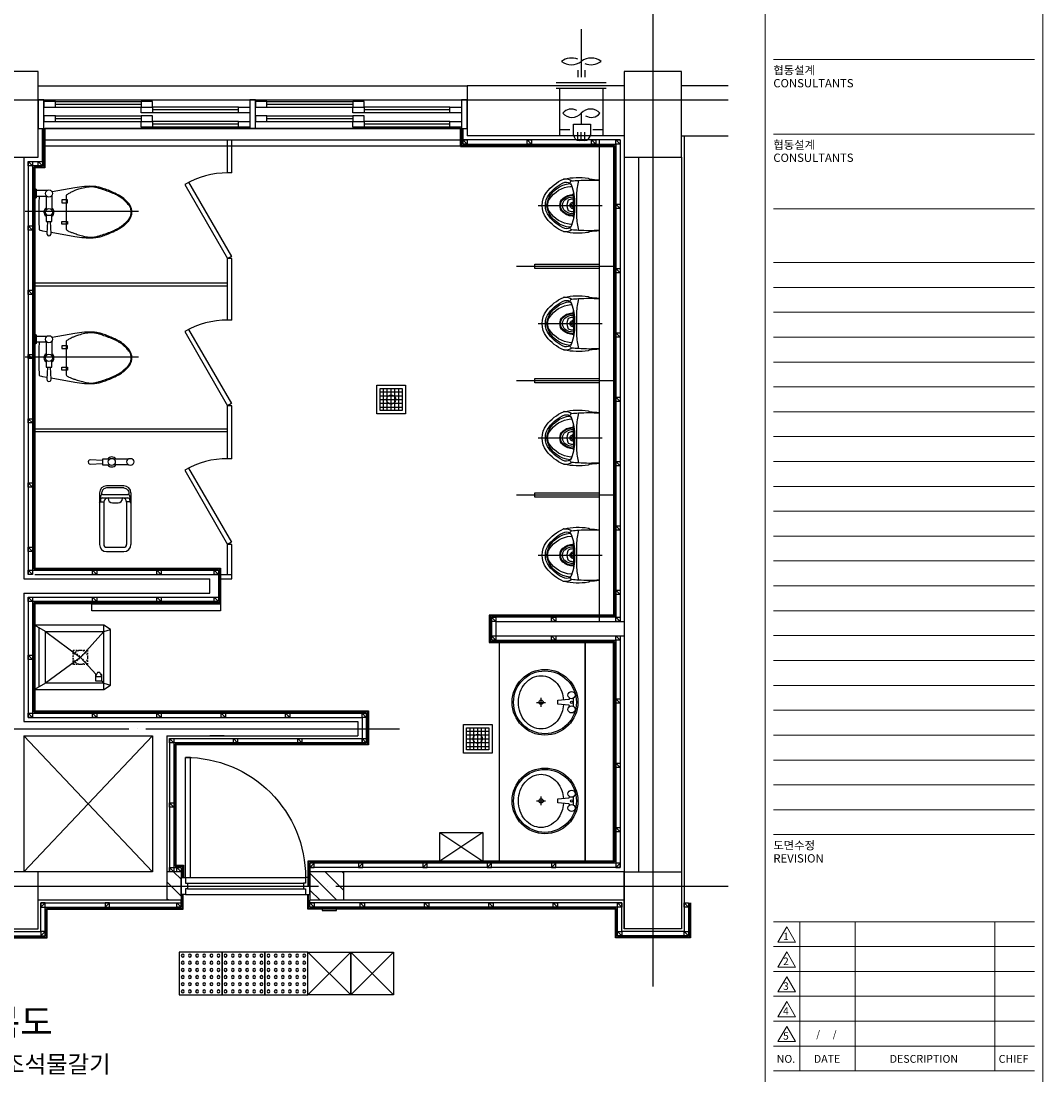
# Model space of a CAD drawing. Extents: x 1312293 to 2305250, y -48095 to 334208.
# Drawn here: x 1767448 to 1774597, y -24426 to -17052 of the extents above; entities that cross this region are included whole.
import ezdxf

# ---------------------------------------------------------------- set-up
doc = ezdxf.new("R2010")
doc.units = 0
doc.header["$LTSCALE"] = 60
for name, pattern in [('CEN', [62, 60, -1, 0, -1]), ('H1', [1, 0.5, -0.5]), ('HID', [2.3, 1.5, -0.8])]:
    doc.linetypes.add(name, pattern=pattern)
for name, color, linetype in [('30-Toil', 5, 'Continuous'), ('6', 6, 'Continuous'), ('8', 8, 'Continuous'), ('CEN', 12, 'CEN'), ('DIM', 143, 'Continuous'), ('HAT', 8, 'Continuous'), ('MID', 2, 'Continuous'), ('OFF', 6, 'Continuous'), ('SECT', 4, 'Continuous'), ('SHAD', 9, 'Continuous'), ('SST', 30, 'Continuous'), ('SYM', 94, 'Continuous'), ('TXT', 7, 'Continuous'), ('WAL', 2, 'Continuous'), ('WID', 4, 'Continuous'), ('바닥타일', 9, 'Continuous')]:
    doc.layers.add(name, color=color, linetype=linetype)
doc.styles.add('HS', font='txt', dxfattribs={"width": 0.75})
doc.styles.add('m2', font='txt')
doc.styles.add('돋움체', font='txt')
pattern_1 = [(135, (376659.25, -281653.33), (-58.925565, -58.925565), [])]

# ---------------------------------------------------------------- blocks, each defined once
blk = doc.blocks.new('etyusfgadsfds')
at = {"layer": 'WID'}
for p, q in [((6086261, -695268.6), (6087701, -695268.6)), ((6086341, -695278.6), (6086941, -695278.6)), ((6087741, -695268.6), (6089181, -695268.6)), ((6087821, -695278.6), (6088421, -695278.6)), ((6086341, -695298.6), (6086941, -695298.6)), ((6086341, -695318.6), (6086941, -695318.6)), ((6087621, -695318.6), (6087021, -695318.6)), ((6087621, -695338.6), (6087021, -695338.6)), ((6087821, -695298.6), (6088421, -695298.6)), ((6087821, -695318.6), (6088421, -695318.6)), ((6089101, -695318.6), (6088501, -695318.6)), ((6089101, -695338.6), (6088501, -695338.6)), ((6086341, -695378.6), (6086941, -695378.6)), ((6086341, -695398.6), (6086941, -695398.6)), ((6086341, -695418.6), (6086941, -695418.6)), ((6087621, -695358.6), (6087021, -695358.6)), ((6087621, -695418.6), (6087021, -695418.6)), ((6087821, -695378.6), (6088421, -695378.6)), ((6087821, -695398.6), (6088421, -695398.6)), ((6087821, -695418.6), (6088421, -695418.6)), ((6089101, -695358.6), (6088501, -695358.6)), ((6089101, -695418.6), (6088501, -695418.6)), ((6086261, -695468.6), (6087701, -695468.6)), ((6087621, -695438.6), (6087021, -695438.6)), ((6087621, -695458.6), (6087021, -695458.6)), ((6087741, -695468.6), (6089181, -695468.6)), ((6089101, -695438.6), (6088501, -695438.6)), ((6089101, -695458.6), (6088501, -695458.6))]:
    blk.add_line(p, q, dxfattribs=at)
for points in [[(6086221, -695268.6), (6086221, -695468.6), (6086261, -695468.6), (6086261, -695268.6)], [(6086341, -695318.6), (6086341, -695278.6), (6086261, -695278.6), (6086261, -695318.6)], [(6087021, -695318.6), (6087021, -695278.6), (6086941, -695278.6), (6086941, -695318.6)], [(6087701, -695268.6), (6087701, -695468.6), (6087741, -695468.6), (6087741, -695268.6)], [(6087821, -695318.6), (6087821, -695278.6), (6087741, -695278.6), (6087741, -695318.6)], [(6088501, -695318.6), (6088501, -695278.6), (6088421, -695278.6), (6088421, -695318.6)], [(6089181, -695268.6), (6089181, -695468.6), (6089221, -695468.6), (6089221, -695268.6)], [(6086941, -695358.6), (6086941, -695318.6), (6087021, -695318.6), (6087021, -695358.6)], [(6087621, -695358.6), (6087621, -695318.6), (6087701, -695318.6), (6087701, -695358.6)], [(6088421, -695358.6), (6088421, -695318.6), (6088501, -695318.6), (6088501, -695358.6)], [(6089101, -695358.6), (6089101, -695318.6), (6089181, -695318.6), (6089181, -695358.6)], [(6086341, -695418.6), (6086341, -695378.6), (6086261, -695378.6), (6086261, -695418.6)], [(6087021, -695418.6), (6087021, -695378.6), (6086941, -695378.6), (6086941, -695418.6)], [(6086941, -695458.6), (6086941, -695418.6), (6087021, -695418.6), (6087021, -695458.6)], [(6087621, -695458.6), (6087621, -695418.6), (6087701, -695418.6), (6087701, -695458.6)], [(6087821, -695418.6), (6087821, -695378.6), (6087741, -695378.6), (6087741, -695418.6)], [(6088501, -695418.6), (6088501, -695378.6), (6088421, -695378.6), (6088421, -695418.6)], [(6088421, -695458.6), (6088421, -695418.6), (6088501, -695418.6), (6088501, -695458.6)], [(6089101, -695458.6), (6089101, -695418.6), (6089181, -695418.6), (6089181, -695458.6)]]:
    blk.add_lwpolyline(points, close=True, dxfattribs=at)
blk = doc.blocks.new('cl-4')
at = {"layer": '8'}
for p, q in [((-134999.8, -96710), (-135004.8, -96700)), ((-134939.8, -96710), (-134999.8, -96710)), ((-134989.8, -96785), (-134989.8, -96710)), ((-134949.8, -96785), (-134949.8, -96710)), ((-134934.8, -96700), (-134939.8, -96710)), ((-135114.8, -96780), (-135164.8, -96780)), ((-135164.8, -96780), (-135164.8, -96820)), ((-134984.8, -96780), (-135084.8, -96780)), ((-135184.8, -96930), (-135184.8, -96890)), ((-135184.8, -96890), (-135164.8, -96890)), ((-135164.8, -96820), (-135114.8, -96820)), ((-135164.8, -96890), (-135164.8, -96930)), ((-134984.8, -96820), (-135084.8, -96820)), ((-135034.8, -96890), (-135034.8, -96930)), ((-135014.8, -96890), (-135034.8, -96890)), ((-135014.8, -96930), (-135014.8, -96890)), ((-135164.8, -96930), (-135184.8, -96930)), ((-135034.8, -96930), (-135014.8, -96930))]:
    blk.add_line(p, q, dxfattribs=at)
for points in [[(-134989.8, -96731.3, 0.018932), (-135024.8, -96730), (-135099.8, -96730), (-135174.8, -96730, 0.024922), (-135220.8, -96732.3, 0.25497), (-135224.8, -96735, 0.056948), (-135226.4, -96739.3, 0.016043), (-135229.8, -96755), (-135235.4, -96785.8)], [(-135240.5, -96814.5), (-135269.8, -96980, 0.022182), (-135278.5, -97048.1, 0.0294), (-135279.8, -97100, 0.029565), (-135276.4, -97135.7, 0.035314), (-135269.8, -97165, 0.006976), (-135265.9, -97177.1, 0.004694), (-135259.8, -97195, 0.019426), (-135243.6, -97235.6, 0.015468), (-135219.8, -97285, 0.040875), (-135200.9, -97315, 0.036447), (-135174.8, -97345, 0.04843), (-135150.1, -97365.2, 0.068612), (-135129.8, -97375, 0.037226), (-135114.2, -97378.8, 0.041311), (-135099.8, -97380, 0.041311)], [(-135164.8, -96790), (-135249.8, -96785, 1.060552), (-135249.8, -96815), (-135164.8, -96810)], [(-135099.8, -97380, 0.041311), (-135085.3, -97378.8, 0.037226), (-135069.8, -97375, 0.068612), (-135049.5, -97365.2, 0.04843), (-135024.8, -97345, 0.036447), (-134998.6, -97315, 0.040875), (-134979.8, -97285, 0.015468), (-134955.9, -97235.6, 0.019426), (-134939.8, -97195, 0.004694), (-134933.6, -97177.1, 0.006976), (-134929.8, -97165, 0.035314), (-134923.1, -97135.7, 0.029565), (-134919.8, -97100, 0.0294), (-134921, -97048.1, 0.022182), (-134929.8, -96980), (-134957.7, -96821.9)]]:
    blk.add_lwpolyline(points, format="xyb", dxfattribs=at)
blk.add_lwpolyline([(-135099.8, -97375, 0.044905), (-135081.9, -97373.6, 0.063275), (-135069.8, -97370, 0.056457), (-135052.1, -97359.7, 0.038661), (-135029.8, -97340, 0.016027), (-135009.8, -97318.2, 0.028675), (-134999.8, -97305, 0.023657), (-134983.9, -97278.9, 0.022415), (-134969.8, -97250, 0.010632), (-134960.3, -97227, 0.00591), (-134944.8, -97185, 0.01631), (-134930.4, -97140.5, 0.029266), (-134924.8, -97115, 0.059581), (-134923.8, -97092.3, 0.031679), (-134929.8, -97050, 0.018716), (-134940.5, -97006.5, 0.029941), (-134949.8, -96980, 0.016406), (-134958.1, -96961.9, 0.013101), (-134969.8, -96940, 0.031874), (-134981.9, -96921.4, 0.236068), (-134984.8, -96920), (-135099.8, -96920), (-135214.8, -96920, 0.198912), (-135223.5, -96923.6, 0.091569), (-135234.8, -96940, 0.015343), (-135241.5, -96956.5, 0.011028), (-135249.8, -96980, 0.00909), (-135261.1, -97017, 0.010307), (-135269.8, -97050, 0.040097), (-135275.9, -97088.6, 0.059581), (-135274.8, -97115, 0.029266), (-135269.1, -97140.5, 0.01631), (-135254.8, -97185, 0.00591), (-135239.2, -97227, 0.010632), (-135229.8, -97250, 0.022415), (-135214.7, -97280.8, 0.027113), (-135199.8, -97305, 0.025219), (-135189.2, -97318.7, 0.015085), (-135169.8, -97340, 0.026781), (-135154.3, -97354.4, 0.03156), (-135139.8, -97365, 0.081068), (-135123.8, -97371.9, 0.057721)], format="xyb", close=True, dxfattribs=at)
for centre in [(-135099.8, -96800), (-134969.8, -96800)]:
    blk.add_circle(centre, 25, dxfattribs=at)
for start, end in [(34.8499, 145.1501), (214.8499, 325.1501)]:
    blk.add_arc((-135099.8, -96800), 35, start, end, dxfattribs=at)
blk = doc.blocks.new('걸레세척기')
at = {"layer": '30-Toil', "color": 8, "ltscale": 5}
for p, q in [((1331895.4, -944557.5), (1331880.4, -944512.5)), ((1332255.4, -944557.5), (1332270.5, -944512.5)), ((1332300.4, -944557.5), (1331850.4, -944557.5)), ((1332255.4, -944557.5), (1332239.1, -944572.5)), ((1331895.4, -944967.5), (1331850.4, -945042.5)), ((1331868.5, -945012.5), (1332281.9, -945012.5)), ((1332255.4, -944967.5), (1332300.4, -945042.5))]:
    blk.add_line(p, q, dxfattribs=at)
for points in [[(1332270.5, -944512.5), (1331880.4, -944512.5), (1331850.4, -944557.5), (1331850.4, -945042.5), (1332300.4, -945042.5), (1332300.4, -944557.5)], [(1332210.4, -944572.5), (1332180.5, -944587.5), (1332180.5, -944602.5), (1332210.4, -944617.5)]]:
    blk.add_lwpolyline(points, close=True, dxfattribs=at)
for points in [[(1332255.4, -944557.5), (1332255.4, -944967.5), (1331895.4, -944967.5), (1331895.4, -944557.5)], [(1332195.4, -944612.6), (1332075.4, -944722.5), (1331895.4, -944557.5)], [(1332195.4, -944610), (1332195.4, -944617.5), (1332240.4, -944617.5), (1332240.4, -944572.5), (1332195.4, -944572.5), (1332195.4, -944580)], [(1331895.4, -944967.5), (1332075.4, -944722.5), (1332255.4, -944967.5)]]:
    blk.add_lwpolyline(points, dxfattribs=at)
blk = doc.blocks.new('A$C5201621A')
at = {"layer": '바닥타일', "linetype": 'H1', "ltscale": 0.3}
for p, q in [((100, 0), (0, 100)), ((0, 0), (100, 100))]:
    blk.add_line(p, q, dxfattribs=at)
at = {"layer": '바닥타일', "color": 3, "linetype": 'H1', "ltscale": 0.3}
blk.add_lwpolyline([(100, 100), (100, 0), (0, 0), (0, 100)], close=True, dxfattribs=at)
blk = doc.blocks.new('A$C2EC92135')
at = {"layer": '바닥타일', "color": 3, "linetype": 'H1', "ltscale": 0.3}
blk.add_circle((50, 50), 50, dxfattribs=at)
at = {"layer": 'WAL', "ltscale": 1.5}
blk.add_blockref('A$C5201621A', (0, 0), dxfattribs=at)
blk = doc.blocks.new('FD-')
at = {"color": 5}
for p, q in [((22.2, 153.3), (177.8, 153.3)), ((46.7, 22.2), (46.7, 177.8)), ((73.3, 22.2), (73.3, 177.8)), ((100, 22.2), (100, 177.8)), ((126.7, 22.2), (126.7, 177.8)), ((153.3, 22.2), (153.3, 177.8)), ((22.2, 126.7), (177.8, 126.7)), ((22.2, 100), (177.8, 100)), ((22.2, 73.3), (177.8, 73.3)), ((22.2, 46.7), (177.8, 46.7))]:
    blk.add_line(p, q, dxfattribs=at)
blk.add_lwpolyline([(200, 0), (0, 0), (0, 200), (200, 200), (200, 0)], dxfattribs=at)
blk.add_lwpolyline([(177.8, 22.2), (22.2, 22.2), (22.2, 177.8), (177.8, 177.8)], close=True, dxfattribs=at)
at = {"color": 5, "linetype": 'HID', "ltscale": 0.01}
blk.add_circle((100, 100), 31.6, dxfattribs=at)
blk = doc.blocks.new('A$C38397C66')
at = {"layer": '6', "color": 1}
blk.add_line((195, 0), (195, 447.3), dxfattribs=at)
at = {"layer": '6'}
for p, q in [((195, 247.2), (106.9, 247.2)), ((135.7, 247.2), (135.7, 247.2)), ((149.6, 247.2), (149.6, 247.1)), ((240.3, 247.1), (240.3, 247.2)), ((254.3, 247.2), (254.3, 247.2))]:
    blk.add_line(p, q, dxfattribs=at)
for points in [[(379.6, 180.9, 0.09004), (384.7, 350), (384.7, 350.2, 0.235028), (380.7, 356.2, -0.258709), (378.2, 360.3, 0.020778), (373, 427.2), (17, 427.2, 0.020778), (11.7, 360.3, -0.258709), (9.2, 356.2, 0.235028), (5.2, 350.2), (5.2, 350, 0.09004), (10.4, 180.9, 0.04636), (11.5, 177.4, 0.133425), (104.8, 57.3, 0.334032), (285.1, 57.3, 0.133425), (378.4, 177.4)], [(349.7, 225.3, 0.503747), (366, 234.2, 0.026228), (370, 282.2, -0.062447), (271.5, 267.9, -0.009564), (118.5, 267.9, -0.062447), (20, 282.2, 0.026228), (24, 234.2, 0.503747), (40.2, 225.3)], [(349.7, 225.3, 0.109161), (223.3, 253.2), (166.6, 253.2, 0.109161), (40.2, 225.3)], [(379.6, 180.9, -0.04636), (378.4, 177.4, 0.04636), (379.6, 180.9)]]:
    blk.add_lwpolyline(points, format="xyb", dxfattribs=at)
at = {"layer": '6', "color": 8}
for points in [[(46.7, 228.2, 0.273205), (33, 185.5, 0.132633), (118.6, 75.7, 0.334032), (271.3, 75.7, 0.132633), (356.9, 185.5, 0.273205), (343.3, 228.2)], [(41.8, 223, 0.298389), (162.2, 66.8, 0.168785), (227.8, 66.8, 0.298389), (348.2, 223)], [(61.2, 234.1), (61.7, 227.7, 0.228865), (151, 78.4, 0.299557), (239, 78.4, 0.228865), (328.2, 227.7), (328.8, 234.1)], [(119.6, 247.2, 0.196597), (146.9, 172.5, 0.442182), (243.1, 172.5, 0.196597), (270.3, 247.2)], [(124.6, 247.2, 0.197023), (150.6, 175.9, 0.442182), (239.4, 175.9, 0.197023), (265.3, 247.2)], [(135.7, 247.1, 0.188632), (156.5, 185.8, 0.086497), (164.9, 178.7, 0.268525), (225, 178.7, 0.086497), (233.4, 185.8, 0.188632), (254.3, 247.1)], [(149.6, 247.1, 0.103744), (153.5, 217.8, 0.230379), (162.8, 208.5, 0.165284), (227.2, 208.5, 0.230379), (236.5, 217.8, 0.103744), (240.3, 247.1)]]:
    blk.add_lwpolyline(points, format="xyb", dxfattribs=at)
at = {"layer": '6'}
blk.add_lwpolyline([(182.5, 247.2), (209.6, 247.2), (195, 247.2), (283.7, 247.2)], dxfattribs=at)
for centre, radius, start, end in [((1070, 354.7), 1052.5, 176.05013, 183.94987), ((-680, 354.7), 1052.5, 356.05013, 3.94987), ((94.7, 189.3), 84.6, 146.96046, 186.08917), ((295.2, 189.3), 84.6, 353.91083, 33.03954)]:
    blk.add_arc(centre, radius, start, end, dxfattribs=at)
at = {"layer": '6', "color": 8}
for radius, end in [(24, 0.00002), (15, 360)]:
    blk.add_arc((195, 247.2), radius, 180, end, dxfattribs=at)
blk = doc.blocks.new('A$C56A827E2')
at = {"layer": 'DIM', "lineweight": 0}
for p, q in [((37779, 8950), (37885, 9132)), ((37885, 9132), (37990, 8950)), ((37779, 8950), (37990, 8950)), ((37779, 8651), (37885, 8834)), ((37885, 8834), (37990, 8651)), ((37779, 8651), (37990, 8651)), ((37779, 8353), (37885, 8536)), ((37885, 8536), (37990, 8353)), ((37779, 8353), (37990, 8353)), ((37779, 8055), (37885, 8238)), ((37885, 8238), (37990, 8055)), ((37779, 8055), (37990, 8055)), ((37779, 7757), (37885, 7939)), ((37885, 7939), (37990, 7757)), ((37779, 7757), (37990, 7757))]:
    blk.add_line(p, q, dxfattribs=at)
at = {"layer": 'MID', "lineweight": 0}
blk.add_line((37626, 1044), (37626, 28331), dxfattribs=at)
at = {"layer": 'OFF', "color": 4, "lineweight": 0}
for p, q in [((37725, 19534), (40857, 19534)), ((37725, 18639), (40857, 18639)), ((37725, 17744), (40857, 17744)), ((37725, 7406), (40857, 7406))]:
    blk.add_line(p, q, dxfattribs=at)
at = {"layer": 'OFF', "lineweight": 0}
for p, q in [((37725, 17098), (40857, 17098)), ((37725, 16800), (40857, 16800)), ((37725, 16502), (40857, 16502)), ((37725, 16204), (40857, 16204)), ((37725, 15905), (40857, 15905)), ((37725, 15607), (40857, 15607)), ((37725, 15309), (40857, 15309)), ((37725, 15011), (40857, 15011)), ((37725, 14712), (40857, 14712)), ((37725, 14414), (40857, 14414)), ((37725, 14116), (40857, 14116)), ((37725, 13818), (40857, 13818)), ((37725, 13520), (40857, 13520)), ((37725, 13221), (40857, 13221)), ((37725, 12923), (40857, 12923)), ((37725, 12625), (40857, 12625)), ((37725, 12327), (40857, 12327)), ((37725, 12028), (40857, 12028)), ((37725, 11730), (40857, 11730)), ((37725, 11432), (40857, 11432)), ((37725, 11134), (40857, 11134)), ((37725, 10836), (40857, 10836)), ((37725, 10537), (40857, 10537)), ((37725, 9195), (40857, 9195)), ((38043, 7406), (38043, 9195)), ((38707, 7406), (38707, 9195)), ((40379, 7406), (40379, 9195)), ((37725, 8897), (40857, 8897)), ((37725, 8599), (40857, 8599)), ((37725, 8301), (40857, 8301)), ((37725, 8002), (40857, 8002)), ((37725, 7704), (40857, 7704))]:
    blk.add_line(p, q, dxfattribs=at)
at = {"layer": 'SECT', "lineweight": 0}
blk.add_line((37725, 10239), (40857, 10239), dxfattribs=at)
at = {"layer": 'SHAD', "lineweight": 0}
blk.add_lwpolyline([(1740, 28331), (40956, 28331), (40956, 1044), (1740, 1044)], close=True, dxfattribs=at)
at = {"layer": 'SST', "lineweight": 0}
blk.add_line((40956, 28331), (40956, 1044), dxfattribs=at)
at = {"layer": 'OFF', "color": 7, "lineweight": 0}
for s, height, style, p in [('협동설계', 99.4, '돋움체', (37725, 19355)), ('CONSULTANTS', 99.41, '돋움체', (37725, 19199)), ('협동설계', 99.4, '돋움체', (37725, 18461)), ('CONSULTANTS', 99.41, '돋움체', (37725, 18305)), ('도면수정', 99.4, '돋움체', (37725, 10061)), ('REVISION', 99.4, '돋움체', (37725, 9905)), ('1', 89.5, 'HS', (37842, 8974)), ('2', 89.5, 'HS', (37842, 8676)), ('3', 89.5, 'HS', (37842, 8378)), ('4', 89.5, 'HS', (37842, 8080)), ('5', 89.5, 'HS', (37842, 7781)), ('/', 84, 'HS', (38240, 7807)), ('/', 84, 'HS', (38438, 7807)), ('NO.', 93.4, 'HS', (37765, 7504)), ('DATE', 93.4, 'HS', (38211, 7504)), ('DESCRIPTION', 93.38, 'HS', (39120, 7504)), ('CHIEF', 93.4, 'HS', (40426, 7504))]:
    blk.add_text(s, height=height, dxfattribs=dict(at, style=style)).set_placement(p)
blk = doc.blocks.new('A$C57CA709E')
at = {"layer": 'SYM'}
blk.add_lwpolyline([(0, 300), (300, 300), (300, 0), (0, 0)], close=True, dxfattribs=at)
for centre in [(25, 275), (25, 225), (75, 275), (75, 225), (125, 275), (125, 225), (175, 275), (175, 225), (225, 275), (225, 225), (275, 275), (275, 225), (25, 175), (75, 175), (125, 175), (175, 175), (225, 175), (275, 175), (25, 125), (25, 75), (75, 125), (75, 75), (125, 125), (125, 75), (175, 125), (175, 75), (225, 125), (225, 75), (275, 125), (275, 75), (25, 25), (75, 25), (125, 25), (175, 25), (225, 25), (275, 25)]:
    blk.add_circle(centre, 10, dxfattribs=at)

msp = doc.modelspace()

# ---------------------------------------------------------------- hatches: boundary and pattern name
at = {"layer": 'HAT'}
h = msp.add_hatch(dxfattribs=at)
h.set_pattern_fill('ANSI31', color=256, scale=666.666667, angle=90, style=0)
h.set_pattern_definition(pattern_1)
h.paths.add_polyline_path([(1768468.3, -23004), (1768568.3, -23004), (1768568.3, -23104), (1768468.3, -23104)])
h.paths.add_polyline_path([(1768468.3, -23104), (1768568.3, -23104), (1768568.3, -23164), (1768568.3, -23204), (1768468.3, -23204)])
h = msp.add_hatch(dxfattribs=at)
h.set_pattern_fill('ANSI31', color=256, scale=666.666667, angle=90, style=0)
h.set_pattern_definition(pattern_1)
h.paths.add_polyline_path([(1769468.3, -23044), (1769468.3, -23004), (1769704.3, -23004), (1769704.3, -23104), (1769468.3, -23104)])
h.paths.add_polyline_path([(1769468.3, -23104), (1769704.3, -23104), (1769704.3, -23204), (1769468.3, -23204)])

# ---------------------------------------------------------------- linework, layer by layer
at = {"layer": 'CEN'}
for p, q in [((1771868.3, -16967.9), (1771868.3, -23807.5)), ((1762209.7, -17604), (1772394.4, -17604)), ((1770538.3, -17884), (1770568.3, -17914)), ((1770988.3, -17884), (1771018.3, -17914)), ((1771438.3, -17884), (1771468.3, -17914)), ((1771608.3, -17884), (1771638.3, -17914)), ((1767498.3, -18034), (1767528.3, -18064)), ((1767568.3, -18034), (1767598.3, -18064)), ((1771608.3, -18334), (1771638.3, -18364)), ((1768269.7, -18384), (1767476.5, -18384)), ((1767498.3, -18484), (1767528.3, -18514)), ((1771608.3, -18784), (1771638.3, -18814)), ((1767498.3, -18934), (1767528.3, -18964)), ((1771608.3, -19234), (1771638.3, -19264)), ((1767498.3, -19384), (1767528.3, -19414)), ((1768269.7, -19404), (1767476.5, -19404)), ((1771608.3, -19684), (1771638.3, -19714)), ((1767498.3, -19834), (1767528.3, -19864)), ((1771608.3, -20134), (1771638.3, -20164)), ((1767498.3, -20284), (1767528.3, -20314)), ((1771608.3, -20584), (1771638.3, -20614)), ((1767498.3, -20734), (1767528.3, -20764)), ((1767498.3, -20894), (1767528.3, -20924)), ((1767948.3, -20894), (1767978.3, -20924)), ((1768398.3, -20894), (1768428.3, -20924)), ((1768798.3, -20894), (1768828.3, -20924)), ((1767498.3, -21084), (1767528.3, -21114)), ((1767948.3, -21084), (1767978.3, -21114)), ((1768398.3, -21084), (1768428.3, -21114)), ((1768798.3, -21084), (1768828.3, -21114)), ((1771608.3, -21034), (1771638.3, -21064)), ((1770738.3, -21224), (1770768.3, -21254)), ((1771158.3, -21224), (1771188.3, -21254)), ((1771608.3, -21224), (1771638.3, -21254)), ((1770738.3, -21354), (1770768.3, -21384)), ((1771158.3, -21354), (1771188.3, -21384)), ((1771608.3, -21354), (1771638.3, -21384)), ((1767498.3, -21489), (1767528.3, -21519)), ((1771608.3, -21794), (1771638.3, -21824)), ((1767498.3, -21894), (1767528.3, -21924)), ((1767948.3, -21894), (1767978.3, -21924)), ((1768398.3, -21894), (1768428.3, -21924)), ((1768848.3, -21894), (1768878.3, -21924)), ((1769298.3, -21894), (1769328.3, -21924)), ((1769833.3, -21894), (1769863.3, -21924)), ((1764601.8, -22004), (1770095.5, -22004)), ((1768486.3, -22072), (1768516.3, -22102)), ((1768933.3, -22072), (1768963.3, -22102)), ((1769383.3, -22072), (1769413.3, -22102)), ((1769833.3, -22072), (1769863.3, -22102)), ((1771608.3, -22244), (1771638.3, -22274)), ((1768486.3, -22522), (1768516.3, -22552)), ((1771608.3, -22694), (1771638.3, -22724)), ((1770378.3, -22729), (1770678.3, -22929)), ((1770678.3, -22729), (1770378.3, -22929)), ((1768486.3, -22974), (1768516.3, -23004)), ((1768538.3, -22974), (1768568.3, -23004)), ((1769498.3, -22944), (1769468.3, -22974)), ((1769838.3, -22944), (1769808.3, -22974)), ((1770288.3, -22944), (1770258.3, -22974)), ((1770738.3, -22944), (1770708.3, -22974)), ((1771188.3, -22944), (1771158.3, -22974)), ((1771638.3, -22944), (1771608.3, -22974)), ((1762209.7, -23104), (1772394.4, -23104)), ((1767616.3, -23222), (1767586.3, -23252)), ((1768066.3, -23222), (1768036.3, -23252)), ((1768538.3, -23222), (1768568.3, -23252)), ((1769468.3, -23222), (1769498.3, -23252)), ((1769820.3, -23222), (1769850.3, -23252)), ((1770270.3, -23222), (1770300.3, -23252)), ((1770720.3, -23222), (1770750.3, -23252)), ((1771170.3, -23222), (1771200.3, -23252)), ((1771620.3, -23222), (1771650.3, -23252)), ((1772086.3, -23222), (1772116.3, -23252)), ((1767616.3, -23422), (1767586.3, -23452)), ((1771620.3, -23422), (1771650.3, -23452)), ((1772086.3, -23422), (1772116.3, -23452))]:
    msp.add_line(p, q, dxfattribs=at)
at = {"layer": 'HAT'}
for p, q in [((1771367.4, -17109.7), (1771367.4, -17444.1)), ((1771343.4, -17396.1), (1771343.4, -17444.1)), ((1771391.4, -17396.1), (1771391.4, -17444.1)), ((1767568.3, -17404), (1767168.3, -17404)), ((1767568.3, -18004), (1767568.3, -17404)), ((1772068.3, -17404), (1771668.3, -17404)), ((1771668.3, -17404), (1771668.3, -18004)), ((1772068.3, -18004), (1772068.3, -17404)), ((1767568.3, -17504), (1770568.3, -17504)), ((1771668.3, -17504), (1770568.3, -17504)), ((1770568.3, -17504), (1770568.3, -17854)), ((1771542.4, -17484), (1771192.4, -17484)), ((1771542.4, -17524), (1771192.4, -17524)), ((1771217.4, -17854), (1771217.4, -17524)), ((1771517.4, -17524), (1771517.4, -17854)), ((1772394.4, -17504), (1772068.3, -17504)), ((1767598.3, -18034), (1767598.3, -17804)), ((1770538.3, -17804), (1770538.3, -17884)), ((1771287.4, -17814), (1771217.4, -17814)), ((1771313.3, -17774), (1771430.5, -17774)), ((1771313.3, -17847.3), (1771313.3, -17774)), ((1771343.4, -17878.3), (1771343.4, -17828.1)), ((1771367.4, -17878.3), (1771367.4, -17828.1)), ((1771367.4, -17878.3), (1771367.4, -17828.1)), ((1771391.4, -17878.3), (1771391.4, -17828.1)), ((1771430.5, -17774), (1771430.5, -17847.3)), ((1771517.4, -17814), (1771447.4, -17814)), ((1767598.3, -17884), (1770538.3, -17884)), ((1768893.3, -18113.9), (1768893.3, -17884)), ((1768923.3, -18113.9), (1768923.3, -17884)), ((1771638.3, -17884), (1770538.3, -17884)), ((1771668.3, -17854), (1770568.3, -17854)), ((1771668.3, -17854), (1770568.3, -17854)), ((1771287.4, -17854), (1771217.4, -17854)), ((1771390.5, -17887.3), (1771353.3, -17887.3)), ((1771517.4, -17854), (1771447.4, -17854)), ((1771493.3, -17884), (1771493.3, -21254)), ((1771638.3, -17884), (1771638.3, -21254)), ((1772068.3, -17854), (1772394.4, -17854)), ((1772086.3, -17854), (1772086.3, -23422)), ((1767168.3, -18004), (1767568.3, -18004)), ((1767468.3, -18004), (1767468.3, -20954)), ((1767498.3, -18034), (1767598.3, -18034)), ((1767498.3, -18034), (1767498.3, -20924)), ((1771668.3, -18004), (1772068.3, -18004)), ((1771668.3, -18004), (1771668.3, -23004)), ((1771768.3, -18004), (1771768.3, -23004)), ((1771868.3, -18004), (1771868.3, -23004)), ((1772068.3, -18004), (1772068.3, -23004)), ((1768923.3, -18113.9), (1768893.3, -18113.9)), ((1768593.3, -18194.3), (1768893.3, -18713.9)), ((1768619.6, -18179.9), (1768919.2, -18698.9)), ((1768919.2, -18698.9), (1768893.3, -18713.9)), ((1768893.3, -19143.9), (1768893.3, -18713.9)), ((1768923.3, -18713.9), (1768893.3, -18713.9)), ((1768923.3, -19143.9), (1768923.3, -18713.9)), ((1771593.3, -18769), (1770913.3, -18769)), ((1767543.3, -18884), (1768893.3, -18884)), ((1767543.3, -18904), (1768893.3, -18904)), ((1768923.3, -19143.9), (1768893.3, -19143.9)), ((1768593.3, -19224.3), (1768893.3, -19743.9)), ((1768619.6, -19209.9), (1768919.2, -19728.9)), ((1771593.3, -19569), (1770913.3, -19569)), ((1768919.2, -19728.9), (1768893.3, -19743.9)), ((1768893.3, -20113.9), (1768893.3, -19743.9)), ((1768923.3, -19743.9), (1768893.3, -19743.9)), ((1768923.3, -20113.9), (1768923.3, -19743.9)), ((1767543.3, -19904), (1768893.3, -19904)), ((1767543.3, -19924), (1768893.3, -19924)), ((1768067.5, -20116.7), (1768017.5, -20116.7)), ((1768017.5, -20116.7), (1768017.5, -20156.7)), ((1768197.5, -20116.7), (1768097.5, -20116.7)), ((1768923.3, -20113.9), (1768893.3, -20113.9)), ((1768017.5, -20156.7), (1768067.5, -20156.7)), ((1768197.5, -20156.7), (1768097.5, -20156.7)), ((1768593.3, -20194.3), (1768893.3, -20713.9)), ((1768619.6, -20179.9), (1768919.2, -20698.9)), ((1768166.7, -20304), (1768046.7, -20304)), ((1768166.7, -20319), (1768046.7, -20319)), ((1767996.7, -20354), (1767996.7, -20714)), ((1768002.5, -20415.2), (1768026.7, -20415.2)), ((1768003.7, -20379.3), (1768003.7, -20410.9)), ((1768018.7, -20364.3), (1768194.7, -20364.3)), ((1768018.7, -20388.1), (1768194.7, -20388.1)), ((1768026.7, -20418.1), (1768026.7, -20714)), ((1768056.7, -20388.1), (1768056.7, -20392.4)), ((1768086.7, -20422.4), (1768126.7, -20422.4)), ((1768156.7, -20388.1), (1768156.7, -20392.4)), ((1768210.9, -20415.2), (1768186.7, -20415.2)), ((1768186.7, -20418.1), (1768186.7, -20714)), ((1768209.7, -20379.3), (1768209.7, -20410.9)), ((1768216.7, -20354), (1768216.7, -20714)), ((1771593.3, -20369), (1770913.3, -20369)), ((1768919.2, -20698.9), (1768893.3, -20713.9)), ((1768893.3, -20924), (1768893.3, -20713.9)), ((1768923.3, -20713.9), (1768893.3, -20713.9)), ((1768923.3, -20954), (1768923.3, -20713.9)), ((1768046.7, -20734), (1768166.7, -20734)), ((1768046.7, -20764), (1768166.7, -20764)), ((1767543.3, -20924), (1768843.3, -20924)), ((1768843.3, -21084), (1768843.3, -20924)), ((1768843.3, -20924), (1768923.3, -20924)), ((1767468.3, -20954), (1768768.3, -20954)), ((1768768.3, -21054), (1768768.3, -20954)), ((1768843.3, -20954), (1768923.3, -20954)), ((1767468.3, -21054), (1767468.3, -21954)), ((1767468.3, -21054), (1768768.3, -21054)), ((1767498.3, -21084), (1767498.3, -21924)), ((1767498.3, -21084), (1768798.3, -21084)), ((1770768.3, -21254), (1770768.3, -21354)), ((1770768.3, -21254), (1771668.3, -21254)), ((1770768.3, -21354), (1771668.3, -21354)), ((1771638.3, -21354), (1771638.3, -22974)), ((1771054.6, -21819), (1771116.7, -21819)), ((1771085.8, -21849.4), (1771085.8, -21787.4)), ((1771204.1, -21804.4), (1771280.6, -21797.2)), ((1771204.1, -21832.4), (1771204.1, -21804.4)), ((1771285.1, -21792.2), (1771285.1, -21789.1)), ((1771313.1, -21847.7), (1771313.1, -21789.1)), ((1771280.6, -21839.6), (1771204.1, -21832.4)), ((1771285.1, -21847.7), (1771285.1, -21844.6)), ((1767468.3, -21954), (1769804.3, -21954)), ((1767498.3, -21924), (1769834.3, -21924)), ((1769804.3, -21954), (1769804.3, -22054)), ((1769833.3, -21924), (1769833.3, -22102)), ((1767468.3, -22054), (1767468.3, -23004)), ((1767468.3, -22054), (1768368.3, -22054)), ((1768368.3, -23004), (1767468.3, -22054)), ((1768368.3, -22054), (1767468.3, -23004)), ((1768368.3, -22054), (1768368.3, -23004)), ((1768468.3, -22054), (1769804.3, -22054)), ((1768468.3, -22054), (1768468.3, -23204)), ((1768486.3, -22072), (1769833.3, -22072)), ((1768486.3, -22072), (1768486.3, -23004)), ((1768868.3, -22054), (1768768.3, -22054)), ((1769704.3, -22054), (1769804.3, -22054)), ((1771085.8, -22539.4), (1771085.8, -22477.4)), ((1771204.1, -22494.4), (1771280.6, -22487.2)), ((1771285.1, -22482.2), (1771285.1, -22479.1)), ((1771313.1, -22537.7), (1771313.1, -22479.1)), ((1771054.6, -22509), (1771116.7, -22509)), ((1771204.1, -22522.4), (1771204.1, -22494.4)), ((1771280.6, -22529.6), (1771204.1, -22522.4)), ((1771285.1, -22537.7), (1771285.1, -22534.6)), ((1767568.3, -23004), (1767168.3, -23004)), ((1767568.3, -23404), (1767568.3, -23004)), ((1768368.3, -23004), (1767568.3, -23004)), ((1768568.3, -23004), (1768468.3, -23004)), ((1768568.3, -23004), (1768568.3, -23204)), ((1769468.3, -22954), (1769468.3, -22974)), ((1771638.3, -22974), (1769468.3, -22974)), ((1770309.5, -23004), (1769468.3, -23004)), ((1769468.3, -23004), (1769468.3, -23204)), ((1771668.3, -23004), (1769704.3, -23004)), ((1769704.3, -23004), (1769704.3, -23204)), ((1771668.3, -23004), (1771668.3, -23404)), ((1771668.3, -23404), (1771668.3, -23004)), ((1771668.3, -23004), (1772068.3, -23004)), ((1772068.3, -23004), (1772068.3, -23404)), ((1768598.3, -23044), (1769438.3, -23044)), ((1768613.3, -23084), (1769423.3, -23084)), ((1768613.3, -23124), (1769423.3, -23124)), ((1768468.3, -23204), (1767568.3, -23204)), ((1767586.3, -23222), (1768568.3, -23222)), ((1767586.3, -23422), (1767586.3, -23222)), ((1768568.3, -23204), (1768468.3, -23204)), ((1768598.3, -23164), (1769438.3, -23164)), ((1770309.5, -23204), (1769468.3, -23204)), ((1771650.3, -23222), (1769468.3, -23222)), ((1771668.3, -23204), (1769704.3, -23204)), ((1771650.3, -23422), (1771650.3, -23222)), ((1772086.3, -23222), (1772086.3, -23422)), ((1767150.3, -23422), (1767586.3, -23422)), ((1767168.3, -23404), (1767568.3, -23404)), ((1772086.3, -23422), (1771650.3, -23422)), ((1772068.3, -23404), (1771668.3, -23404))]:
    msp.add_line(p, q, dxfattribs=at)
at = {"layer": 'HAT', "linetype": 'Continuous'}
for p, q in [((1769454.3, -23566), (1769754.3, -23866)), ((1769454.3, -23866), (1769754.3, -23566)), ((1769754.3, -23566), (1770054.3, -23866)), ((1769754.3, -23866), (1770054.3, -23566))]:
    msp.add_line(p, q, dxfattribs=at)
at = {"layer": 'HAT'}
for points in [[(1771367.4, -17696.6), (1771367.4, -17774)], [(1767598.3, -17804), (1767598.3, -18064), (1767528.3, -18064), (1767528.3, -20894), (1768828.3, -20894), (1768828.3, -21114), (1767528.3, -21114), (1767528.3, -21894), (1769863.3, -21894), (1769863.3, -22102), (1768516.3, -22102), (1768516.3, -22974), (1768568.3, -22974), (1768568.3, -23044)], [(1767607.3, -17804), (1767607.3, -18073), (1767537.3, -18073), (1767537.3, -20885), (1768837.3, -20885), (1768837.3, -21123), (1767537.3, -21123), (1767537.3, -21885), (1769872.3, -21885), (1769872.3, -22111), (1768525.3, -22111), (1768525.3, -22965), (1768577.3, -22965), (1768577.3, -23044)], [(1767613.3, -17804), (1767613.3, -18079), (1767543.3, -18079), (1767543.3, -20879), (1768843.3, -20879), (1768843.3, -21129), (1767543.3, -21129), (1767543.3, -21879), (1769878.3, -21879), (1769878.3, -22117), (1768531.3, -22117), (1768531.3, -22959), (1768583.3, -22959), (1768583.3, -23044)], [(1770523.3, -17804), (1770523.3, -17929), (1771593.3, -17929), (1771593.3, -21209), (1770723.3, -21209), (1770723.3, -21399), (1771593.3, -21399), (1771593.3, -22929), (1769453.3, -22929), (1769453.3, -23104)], [(1770529.3, -17804), (1770529.3, -17923), (1771599.3, -17923), (1771599.3, -21215), (1770729.3, -21215), (1770729.3, -21393), (1771599.3, -21393), (1771599.3, -22935), (1769459.3, -22935), (1769459.3, -23104)], [(1770538.3, -17804), (1770538.3, -17914), (1771608.3, -17914), (1771608.3, -21224), (1770738.3, -21224), (1770738.3, -21384), (1771608.3, -21384), (1771608.3, -22944), (1769468.3, -22944), (1769468.3, -23104)], [(1770793.3, -21399), (1770793.3, -22929), (1771393.3, -22929), (1771393.3, -21399), (1770793.3, -21399)], [(1768598.3, -23044), (1768633.3, -23044), (1768633.3, -22204), (1768598.3, -22204)], [(1766154.3, -23164), (1766154.3, -23266), (1767106.3, -23266), (1767106.3, -23466), (1767630.3, -23466), (1767630.3, -23266), (1768582.3, -23266), (1768582.3, -23164)], [(1766159.3, -23164), (1766159.3, -23261), (1767111.3, -23261), (1767111.3, -23461), (1767625.3, -23461), (1767625.3, -23261), (1768577.3, -23261), (1768577.3, -23164)], [(1766168.3, -23204), (1766168.3, -23252), (1767120.3, -23252), (1767120.3, -23452), (1767616.3, -23452), (1767616.3, -23252), (1768568.3, -23252), (1768568.3, -23204)], [(1772130.3, -23222), (1772130.3, -23466), (1771606.3, -23466), (1771606.3, -23266), (1769454.3, -23266), (1769454.3, -23164)], [(1772125.3, -23222), (1772125.3, -23461), (1771611.3, -23461), (1771611.3, -23261), (1769459.3, -23261), (1769459.3, -23164)], [(1772116.3, -23222), (1772116.3, -23452), (1771620.3, -23452), (1771620.3, -23252), (1769468.3, -23252), (1769468.3, -23204)]]:
    msp.add_lwpolyline(points, dxfattribs=at)
for points in [[(1770523.3, -17804), (1767613.3, -17804), (1767613.3, -17924), (1770523.3, -17924)], [(1770568.3, -17914), (1770538.3, -17914), (1770538.3, -17884), (1770568.3, -17884)], [(1771018.3, -17914), (1770988.3, -17914), (1770988.3, -17884), (1771018.3, -17884)], [(1771468.3, -17914), (1771438.3, -17914), (1771438.3, -17884), (1771468.3, -17884)], [(1771638.3, -17914), (1771608.3, -17914), (1771608.3, -17884), (1771638.3, -17884)], [(1767528.3, -18064), (1767498.3, -18064), (1767498.3, -18034), (1767528.3, -18034)], [(1767598.3, -18064), (1767568.3, -18064), (1767568.3, -18034), (1767598.3, -18034)], [(1771638.3, -18364), (1771608.3, -18364), (1771608.3, -18334), (1771638.3, -18334)], [(1767528.3, -18514), (1767498.3, -18514), (1767498.3, -18484), (1767528.3, -18484)], [(1771043.3, -18784), (1771043.3, -18754), (1771493.3, -18754), (1771493.3, -18784)], [(1771638.3, -18814), (1771608.3, -18814), (1771608.3, -18784), (1771638.3, -18784)], [(1767528.3, -18964), (1767498.3, -18964), (1767498.3, -18934), (1767528.3, -18934)], [(1771638.3, -19264), (1771608.3, -19264), (1771608.3, -19234), (1771638.3, -19234)], [(1767528.3, -19414), (1767498.3, -19414), (1767498.3, -19384), (1767528.3, -19384)], [(1771043.3, -19584), (1771043.3, -19554), (1771493.3, -19554), (1771493.3, -19584)], [(1771638.3, -19714), (1771608.3, -19714), (1771608.3, -19684), (1771638.3, -19684)], [(1767528.3, -19864), (1767498.3, -19864), (1767498.3, -19834), (1767528.3, -19834)], [(1771638.3, -20164), (1771608.3, -20164), (1771608.3, -20134), (1771638.3, -20134)], [(1767528.3, -20314), (1767498.3, -20314), (1767498.3, -20284), (1767528.3, -20284)], [(1771043.3, -20384), (1771043.3, -20354), (1771493.3, -20354), (1771493.3, -20384)], [(1771638.3, -20614), (1771608.3, -20614), (1771608.3, -20584), (1771638.3, -20584)], [(1767528.3, -20764), (1767498.3, -20764), (1767498.3, -20734), (1767528.3, -20734)], [(1767528.3, -20924), (1767498.3, -20924), (1767498.3, -20894), (1767528.3, -20894)], [(1767978.3, -20924), (1767948.3, -20924), (1767948.3, -20894), (1767978.3, -20894)], [(1768428.3, -20924), (1768398.3, -20924), (1768398.3, -20894), (1768428.3, -20894)], [(1768828.3, -20924), (1768798.3, -20924), (1768798.3, -20894), (1768828.3, -20894)], [(1767528.3, -21114), (1767498.3, -21114), (1767498.3, -21084), (1767528.3, -21084)], [(1767978.3, -21114), (1767948.3, -21114), (1767948.3, -21084), (1767978.3, -21084)], [(1768428.3, -21114), (1768398.3, -21114), (1768398.3, -21084), (1768428.3, -21084)], [(1768828.3, -21114), (1768798.3, -21114), (1768798.3, -21084), (1768828.3, -21084)], [(1771638.3, -21064), (1771608.3, -21064), (1771608.3, -21034), (1771638.3, -21034)], [(1768843.3, -21179), (1767943.3, -21179), (1767943.3, -21129), (1768843.3, -21129)], [(1770768.3, -21254), (1770738.3, -21254), (1770738.3, -21224), (1770768.3, -21224)], [(1771188.3, -21254), (1771158.3, -21254), (1771158.3, -21224), (1771188.3, -21224)], [(1771638.3, -21254), (1771608.3, -21254), (1771608.3, -21224), (1771638.3, -21224)], [(1770768.3, -21384), (1770738.3, -21384), (1770738.3, -21354), (1770768.3, -21354)], [(1771188.3, -21384), (1771158.3, -21384), (1771158.3, -21354), (1771188.3, -21354)], [(1771638.3, -21384), (1771608.3, -21384), (1771608.3, -21354), (1771638.3, -21354)], [(1771593.3, -21399), (1771393.3, -21399), (1771393.3, -22929), (1771593.3, -22929)], [(1767528.3, -21519), (1767498.3, -21519), (1767498.3, -21489), (1767528.3, -21489)], [(1771638.3, -21824), (1771608.3, -21824), (1771608.3, -21794), (1771638.3, -21794)], [(1767528.3, -21924), (1767498.3, -21924), (1767498.3, -21894), (1767528.3, -21894)], [(1767978.3, -21924), (1767948.3, -21924), (1767948.3, -21894), (1767978.3, -21894)], [(1768428.3, -21924), (1768398.3, -21924), (1768398.3, -21894), (1768428.3, -21894)], [(1768878.3, -21924), (1768848.3, -21924), (1768848.3, -21894), (1768878.3, -21894)], [(1769328.3, -21924), (1769298.3, -21924), (1769298.3, -21894), (1769328.3, -21894)], [(1769863.3, -21924), (1769833.3, -21924), (1769833.3, -21894), (1769863.3, -21894)], [(1768516.3, -22102), (1768486.3, -22102), (1768486.3, -22072), (1768516.3, -22072)], [(1768963.3, -22102), (1768933.3, -22102), (1768933.3, -22072), (1768963.3, -22072)], [(1769413.3, -22102), (1769383.3, -22102), (1769383.3, -22072), (1769413.3, -22072)], [(1769863.3, -22102), (1769833.3, -22102), (1769833.3, -22072), (1769863.3, -22072)], [(1771638.3, -22274), (1771608.3, -22274), (1771608.3, -22244), (1771638.3, -22244)], [(1768516.3, -22552), (1768486.3, -22552), (1768486.3, -22522), (1768516.3, -22522)], [(1771638.3, -22724), (1771608.3, -22724), (1771608.3, -22694), (1771638.3, -22694)], [(1770678.3, -22929), (1770378.3, -22929), (1770378.3, -22729), (1770678.3, -22729)], [(1768516.3, -23004), (1768486.3, -23004), (1768486.3, -22974), (1768516.3, -22974)], [(1768568.3, -23004), (1768538.3, -23004), (1768538.3, -22974), (1768568.3, -22974)], [(1769468.3, -22974), (1769498.3, -22974), (1769498.3, -22944), (1769468.3, -22944)], [(1769808.3, -22974), (1769838.3, -22974), (1769838.3, -22944), (1769808.3, -22944)], [(1770258.3, -22974), (1770288.3, -22974), (1770288.3, -22944), (1770258.3, -22944)], [(1770708.3, -22974), (1770738.3, -22974), (1770738.3, -22944), (1770708.3, -22944)], [(1771158.3, -22974), (1771188.3, -22974), (1771188.3, -22944), (1771158.3, -22944)], [(1771608.3, -22974), (1771638.3, -22974), (1771638.3, -22944), (1771608.3, -22944)], [(1768568.3, -23044), (1768598.3, -23044), (1768598.3, -23084), (1768613.3, -23084), (1768613.3, -23124), (1768598.3, -23124), (1768598.3, -23164), (1768568.3, -23164)], [(1769468.3, -23044), (1769438.3, -23044), (1769438.3, -23084), (1769423.3, -23084), (1769423.3, -23124), (1769438.3, -23124), (1769438.3, -23164), (1769468.3, -23164)], [(1767586.3, -23252), (1767616.3, -23252), (1767616.3, -23222), (1767586.3, -23222)], [(1768036.3, -23252), (1768066.3, -23252), (1768066.3, -23222), (1768036.3, -23222)], [(1768568.3, -23252), (1768538.3, -23252), (1768538.3, -23222), (1768568.3, -23222)], [(1769498.3, -23252), (1769468.3, -23252), (1769468.3, -23222), (1769498.3, -23222)], [(1769850.3, -23252), (1769820.3, -23252), (1769820.3, -23222), (1769850.3, -23222)], [(1770300.3, -23252), (1770270.3, -23252), (1770270.3, -23222), (1770300.3, -23222)], [(1770750.3, -23252), (1770720.3, -23252), (1770720.3, -23222), (1770750.3, -23222)], [(1771200.3, -23252), (1771170.3, -23252), (1771170.3, -23222), (1771200.3, -23222)], [(1771650.3, -23252), (1771620.3, -23252), (1771620.3, -23222), (1771650.3, -23222)], [(1772116.3, -23252), (1772086.3, -23252), (1772086.3, -23222), (1772116.3, -23222)], [(1769554.3, -23266), (1769554.3, -23276), (1769654.3, -23276), (1769654.3, -23266)], [(1767586.3, -23452), (1767616.3, -23452), (1767616.3, -23422), (1767586.3, -23422)], [(1771650.3, -23452), (1771620.3, -23452), (1771620.3, -23422), (1771650.3, -23422)], [(1772116.3, -23452), (1772086.3, -23452), (1772086.3, -23422), (1772116.3, -23422)]]:
    msp.add_lwpolyline(points, close=True, dxfattribs=at)
for points in [[(1768017.5, -20126.7), (1767932.5, -20121.7, 1.060552), (1767932.5, -20151.7), (1768017.5, -20146.7)], [(1768046.7, -20319, 0.414214), (1768011.7, -20354), (1768011.7, -20366, 0.414214)], [(1768166.7, -20319, -0.414214), (1768201.7, -20354), (1768201.7, -20366, -0.414214)], [(1771242.9, -21836, -0.064435), (1771231.3, -21890.9, -0.091719), (1771197.4, -21949.9, -0.103599), (1771144.8, -21990.7, -0.113912), (1771085.6, -22004.4, -0.113912), (1771026.5, -21990.7, -0.103599), (1770973.9, -21949.9, -0.091719), (1770940, -21890.9, -0.084785), (1770927.6, -21818.4, -0.084785), (1770940, -21745.9, -0.091719), (1770973.9, -21686.9, -0.103599), (1771026.5, -21646, -0.113912), (1771085.6, -21632.4, -0.113912), (1771144.8, -21646, -0.103599), (1771197.4, -21686.9, -0.091719), (1771231.3, -21745.9, -0.064435), (1771242.9, -21800.7, -0.084785)], [(1768598.3, -23044), (1768598.3, -22204, -0.414214), (1769438.3, -23044, -0.414214)], [(1771242.9, -22526, -0.064435), (1771231.3, -22580.9, -0.091719), (1771197.4, -22639.9, -0.103599), (1771144.8, -22680.7, -0.113912), (1771085.6, -22694.4, -0.113912), (1771026.5, -22680.7, -0.103599), (1770973.9, -22639.9, -0.091719), (1770940, -22580.9, -0.084785), (1770927.6, -22508.4, -0.084785), (1770940, -22435.9, -0.091719), (1770973.9, -22376.9, -0.103599), (1771026.5, -22336, -0.113912), (1771085.6, -22322.4, -0.113912), (1771144.8, -22336, -0.103599), (1771197.4, -22376.9, -0.091719), (1771231.3, -22435.9, -0.064435), (1771242.9, -22490.7, -0.084785)]]:
    msp.add_lwpolyline(points, format="xyb", dxfattribs=at)
at = {"layer": 'HAT', "linetype": 'Continuous'}
for points in [[(1769454.3, -23566), (1769754.3, -23566), (1769754.3, -23866), (1769454.3, -23866), (1769454.3, -23566)], [(1769754.3, -23566), (1770054.3, -23566), (1770054.3, -23866), (1769754.3, -23866), (1769754.3, -23566)]]:
    msp.add_lwpolyline(points, dxfattribs=at)
at = {"layer": 'HAT'}
for centre, radius in [((1768082.5, -20136.7), 25), ((1768212.5, -20136.7), 25), ((1771113.1, -21818.4), 230), ((1771113.1, -21818.4), 220), ((1771299.1, -21768.4), 25), ((1771085.6, -21818.4), 15), ((1771299.1, -21818.4), 8), ((1771299.1, -21868.4), 25), ((1771113.1, -22508.4), 230), ((1771113.1, -22508.4), 220), ((1771299.1, -22458.4), 25), ((1771085.6, -22508.4), 15), ((1771299.1, -22558.4), 25), ((1771299.1, -22508.4), 8)]:
    msp.add_circle(centre, radius, dxfattribs=at)
for centre, radius, start, end in [((1771298.3, -17424), 113.5, 66.90488, 127.5), ((1771436.5, -17424), 113.5, 52.5, 127.5), ((1771298.3, -17243.9), 113.5, 232.5, 307.5), ((1771436.5, -17243.9), 113.5, 246.44454, 307.5), ((1771296.9, -17743.1), 75.8, 58.30842, 142.11995), ((1771302.2, -17638.8), 87.1, 221.55113, 318.44887), ((1771432.6, -17754.3), 87.1, 41.55113, 138.44887), ((1771437.8, -17649.6), 76.2, 237.7475, 321.97444), ((1771353.3, -17847.3), 40, 180, 270), ((1771390.5, -17847.3), 40, 270, 0), ((1768893.3, -18713.9), 600, 90, 120), ((1768893.3, -19743.9), 600, 90, 120), ((1768082.5, -20136.7), 35, 34.8499, 145.1501), ((1768893.3, -20713.9), 600, 90, 120), ((1768082.5, -20136.7), 35, 214.8499, 325.1501), ((1768046.7, -20354), 50, 90, 180), ((1768166.7, -20354), 50, 0, 90), ((1767974.3, -20405), 30, 318.34866, 348.75344), ((1768018.7, -20379.3), 15, 90, 180), ((1768018.7, -20403.1), 15, 90, 180), ((1768056.7, -20418.1), 30, 90, 180), ((1768086.7, -20392.4), 30, 180, 270), ((1768126.7, -20392.4), 30, 270, 0), ((1768156.7, -20418.1), 30, 0, 90), ((1768194.7, -20379.3), 15, 0, 90), ((1768194.7, -20403.1), 15, 0, 90), ((1768239.1, -20405), 30, 191.24656, 221.65134), ((1768046.7, -20714), 50, 180, 270), ((1768046.7, -20714), 20, 180, 270), ((1768166.7, -20714), 20, 270, 0), ((1768166.7, -20714), 50, 270, 0), ((1771280.1, -21792.2), 5, 275.39095, 0), ((1771280.1, -21844.6), 5, 0, 84.60905), ((1771280.1, -22482.2), 5, 275.39095, 0), ((1771280.1, -22534.6), 5, 0, 84.60905)]:
    msp.add_arc(centre, radius, start, end, dxfattribs=at)

# ---------------------------------------------------------------- block references
at = {"xscale": 0.58359375, "yscale": 0.58359375, "zscale": 0.58359375}
msp.add_blockref('A$C56A827E2', (1750694.7, -28720), dxfattribs=at)
at = {"linetype": 'Continuous', "xscale": -1, "rotation": 270}
for p in [(1768554.3, -23866), (1768854.3, -23866), (1769154.3, -23866)]:
    msp.add_blockref('A$C57CA709E', p, dxfattribs=at)
at = {"layer": 'HAT'}
for name, p in [('etyusfgadsfds', (-4318652.8, 677664.6)), ('FD-', (1769937, -19799.9)), ('FD-', (1770542.9, -22174))]:
    msp.add_blockref(name, p, dxfattribs=at)
for name, p, rotation in [('cl-4', (1670843.3, 116711.3), 90.00000000000001), ('cl-4', (1670843.3, 115691.3), 90.00000000000001), ('걸레세척기', (2712585.7, 1310571.4), 270), ('A$C2EC92135', (1767813.2, -21454), 270)]:
    msp.add_blockref(name, p, dxfattribs=dict(at, rotation=rotation))
at = {"layer": 'HAT', "xscale": -1, "rotation": 270}
for p in [(1771066, -18536.5), (1771066, -19364), (1771066, -20164), (1771066, -20984)]:
    msp.add_blockref('A$C38397C66', p, dxfattribs=at)

# ---------------------------------------------------------------- texts
at = {"layer": 'TXT', "linetype": 'Continuous', "style": 'm2'}
for s, height, p in [('복도', 180, (1767217, -24145)), ('기존바닥: 인조석물갈기', 120, (1766487, -24411))]:
    msp.add_text(s, height=height, dxfattribs=at).set_placement(p)

doc.saveas('drawing.dxf')
